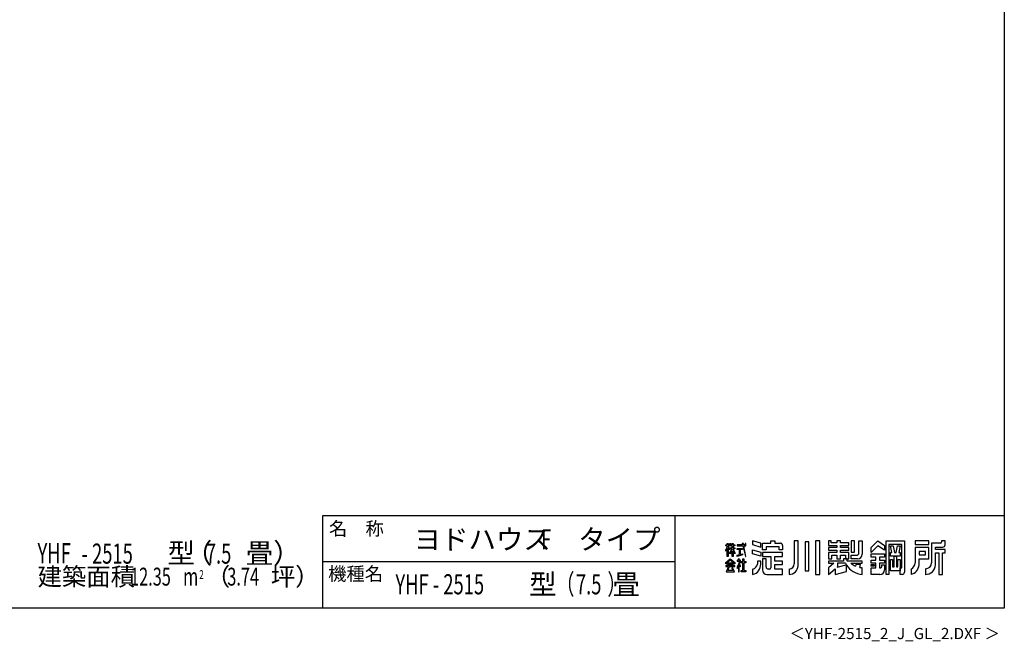
# Model space of a CAD drawing. Extents: x 543 to 20478, y 144 to 14052.
# Drawn here: x 9457 to 20478, y 144 to 7098 of the extents above; entities that cross this region are included whole.
import ezdxf
from ezdxf.enums import TextEntityAlignment as Align

# ---------------------------------------------------------------- set-up
doc = ezdxf.new("R2010")
doc.units = 0
doc.header["$LTSCALE"] = 50
doc.header["$MEASUREMENT"] = 0
for name, color, linetype in [('FILENAME', 7, 'CONTINUOUS'), ('NAME', 20, 'CONTINUOUS'), ('U1', 3, 'CONTINUOUS'), ('WAKUSEN-01', 50, 'CONTINUOUS'), ('YODOROGO', 130, 'CONTINUOUS')]:
    doc.layers.add(name, color=color, linetype=linetype)
doc.styles.add('00', font='ROMANS', dxfattribs={"width": 0.666667, "bigfont": 'BIGFONT'})
doc.styles.add('01', font='ROMANS', dxfattribs={"height": 3, "bigfont": 'BIGFONT'})
doc.styles.add('FILENAME', font='romans.shx', dxfattribs={"height": 125, "bigfont": 'bigfont.shx'})
doc.styles.add('WAKUMOJI', font='SIMPLEX', dxfattribs={"height": 3, "bigfont": 'BIGFONT'})

msp = doc.modelspace()

# ---------------------------------------------------------------- linework, layer by layer
at = {"layer": 'NAME'}
for p, q in [((12850, 517), (12850, 1552)), ((16792, 517), (16792, 1552)), ((12850, 1035), (16792, 1035)), ((12850, 1035), (16792, 1035)), ((12850, 1035), (16792, 1035))]:
    msp.add_line(p, q, dxfattribs=at)
at = {"layer": 'WAKUSEN-01'}
for p, q in [((20478, 517), (20478, 14052)), ((12850, 1552), (20478, 1552)), ((12850, 1552), (20478, 1552)), ((12850, 1552), (20478, 1552)), ((543, 517), (20478, 517))]:
    msp.add_line(p, q, dxfattribs=at)
at = {"layer": 'YODOROGO'}
for p, q in [((17361, 1222), (17376, 1222)), ((17361, 1212), (17361, 1222)), ((17361, 1222), (17376, 1222)), ((17361, 1212), (17361, 1222)), ((17361, 1222), (17376, 1222)), ((17361, 1212), (17361, 1222)), ((17376, 1212), (17361, 1212)), ((17376, 1212), (17361, 1212)), ((17376, 1212), (17361, 1212)), ((17376, 1237), (17386, 1237)), ((17376, 1222), (17376, 1237)), ((17376, 1237), (17386, 1237)), ((17376, 1222), (17376, 1237)), ((17376, 1237), (17386, 1237)), ((17376, 1222), (17376, 1237)), ((17376, 1197), (17376, 1212)), ((17376, 1197), (17376, 1212)), ((17376, 1197), (17376, 1212)), ((17386, 1237), (17386, 1222)), ((17386, 1237), (17386, 1222)), ((17386, 1237), (17386, 1222)), ((17386, 1222), (17406, 1222)), ((17386, 1222), (17406, 1222)), ((17386, 1222), (17406, 1222)), ((17386, 1212), (17386, 1199)), ((17431, 1212), (17386, 1212)), ((17386, 1212), (17386, 1199)), ((17431, 1212), (17386, 1212)), ((17386, 1212), (17386, 1199)), ((17431, 1212), (17386, 1212)), ((17406, 1237), (17416, 1237)), ((17406, 1222), (17406, 1237)), ((17406, 1237), (17416, 1237)), ((17406, 1222), (17406, 1237)), ((17406, 1237), (17416, 1237)), ((17406, 1222), (17406, 1237)), ((17416, 1237), (17416, 1222)), ((17416, 1237), (17416, 1222)), ((17416, 1237), (17416, 1222)), ((17416, 1222), (17431, 1222)), ((17416, 1222), (17431, 1222)), ((17416, 1222), (17431, 1222)), ((17431, 1237), (17441, 1237)), ((17431, 1222), (17431, 1237)), ((17431, 1237), (17441, 1237)), ((17431, 1222), (17431, 1237)), ((17431, 1237), (17441, 1237)), ((17431, 1222), (17431, 1237)), ((17431, 1188), (17431, 1212)), ((17431, 1188), (17431, 1212)), ((17431, 1188), (17431, 1212)), ((17441, 1237), (17441, 1222)), ((17441, 1237), (17441, 1222)), ((17441, 1237), (17441, 1222)), ((17441, 1222), (17461, 1222)), ((17441, 1222), (17461, 1222)), ((17441, 1222), (17461, 1222)), ((17441, 1212), (17441, 1188)), ((17461, 1212), (17441, 1212)), ((17441, 1212), (17441, 1188)), ((17461, 1212), (17441, 1212)), ((17441, 1212), (17441, 1188)), ((17461, 1212), (17441, 1212)), ((17461, 1222), (17461, 1212)), ((17461, 1222), (17461, 1212)), ((17461, 1222), (17461, 1212)), ((17486, 1222), (17486, 1212)), ((17548, 1222), (17486, 1222)), ((17486, 1222), (17486, 1212)), ((17548, 1222), (17486, 1222)), ((17486, 1222), (17486, 1212)), ((17548, 1222), (17486, 1222)), ((17486, 1212), (17550, 1212)), ((17486, 1212), (17550, 1212)), ((17486, 1212), (17550, 1212)), ((17544, 1237), (17548, 1222)), ((17557, 1237), (17544, 1237)), ((17544, 1237), (17548, 1222)), ((17557, 1237), (17544, 1237)), ((17544, 1237), (17548, 1222)), ((17557, 1237), (17544, 1237)), ((17550, 1212), (17581, 1092)), ((17550, 1212), (17581, 1092)), ((17550, 1212), (17581, 1092)), ((17560, 1222), (17557, 1237)), ((17560, 1222), (17557, 1237)), ((17560, 1222), (17557, 1237)), ((17576, 1222), (17560, 1222)), ((17576, 1222), (17560, 1222)), ((17576, 1222), (17560, 1222)), ((17562, 1212), (17586, 1212)), ((17586, 1092), (17562, 1212)), ((17562, 1212), (17586, 1212)), ((17586, 1092), (17562, 1212)), ((17562, 1212), (17586, 1212)), ((17586, 1092), (17562, 1212)), ((17576, 1237), (17576, 1222)), ((17586, 1237), (17576, 1237)), ((17576, 1237), (17576, 1222)), ((17586, 1237), (17576, 1237)), ((17576, 1237), (17576, 1222)), ((17586, 1237), (17576, 1237)), ((17586, 1222), (17586, 1237)), ((17586, 1222), (17586, 1237)), ((17586, 1222), (17586, 1237)), ((17586, 1212), (17586, 1222)), ((17586, 1212), (17586, 1222)), ((17586, 1212), (17586, 1222)), ((17751, 1241), (17661, 1267)), ((17661, 1267), (17661, 1225)), ((17751, 1241), (17661, 1267)), ((17661, 1267), (17661, 1225)), ((17751, 1241), (17661, 1267)), ((17661, 1267), (17661, 1225)), ((17661, 1225), (17751, 1198)), ((17661, 1225), (17751, 1198)), ((17661, 1225), (17751, 1198)), ((17751, 1198), (17751, 1241)), ((17751, 1198), (17751, 1241)), ((17751, 1198), (17751, 1241)), ((17771, 1242), (17866, 1242)), ((17771, 1167), (17771, 1242)), ((17771, 1242), (17866, 1242)), ((17771, 1167), (17771, 1242)), ((17771, 1242), (17866, 1242)), ((17771, 1167), (17771, 1242)), ((17866, 1267), (17911, 1267)), ((17866, 1242), (17866, 1267)), ((17866, 1267), (17911, 1267)), ((17866, 1242), (17866, 1267)), ((17866, 1267), (17911, 1267)), ((17866, 1242), (17866, 1267)), ((17911, 1267), (17911, 1242)), ((17911, 1267), (17911, 1242)), ((17911, 1267), (17911, 1242)), ((17911, 1242), (17971, 1242)), ((17911, 1242), (17971, 1242)), ((17911, 1242), (17971, 1242)), ((17996, 1217), (17996, 1167)), ((17996, 1217), (17996, 1167)), ((17996, 1217), (17996, 1167)), ((18126, 1267), (18126, 1012)), ((18171, 1267), (18126, 1267)), ((18126, 1267), (18126, 1012)), ((18171, 1267), (18126, 1267)), ((18126, 1267), (18126, 1012)), ((18171, 1267), (18126, 1267)), ((18171, 987), (18171, 1267)), ((18171, 987), (18171, 1267)), ((18171, 987), (18171, 1267)), ((18249, 1255), (18249, 932)), ((18289, 1255), (18249, 1255)), ((18249, 1255), (18249, 932)), ((18289, 1255), (18249, 1255)), ((18249, 1255), (18249, 932)), ((18289, 1255), (18249, 1255)), ((18289, 932), (18289, 1255)), ((18289, 932), (18289, 1255)), ((18289, 932), (18289, 1255)), ((18366, 1267), (18366, 892)), ((18411, 1267), (18366, 1267)), ((18366, 1267), (18366, 892)), ((18411, 1267), (18366, 1267)), ((18366, 1267), (18366, 892)), ((18411, 1267), (18366, 1267)), ((18411, 892), (18411, 1267)), ((18411, 892), (18411, 1267)), ((18411, 892), (18411, 1267)), ((18511, 1267), (18511, 1217)), ((18541, 1267), (18511, 1267)), ((18511, 1267), (18511, 1217)), ((18541, 1267), (18511, 1267)), ((18511, 1267), (18511, 1217)), ((18541, 1267), (18511, 1267)), ((18511, 1217), (18604, 1217)), ((18511, 1217), (18604, 1217)), ((18511, 1217), (18604, 1217)), ((18541, 1247), (18541, 1267)), ((18541, 1247), (18541, 1267)), ((18541, 1247), (18541, 1267)), ((18604, 1247), (18541, 1247)), ((18604, 1247), (18541, 1247)), ((18604, 1247), (18541, 1247)), ((18604, 1267), (18604, 1247)), ((18644, 1267), (18604, 1267)), ((18604, 1267), (18604, 1247)), ((18644, 1267), (18604, 1267)), ((18604, 1267), (18604, 1247)), ((18644, 1267), (18604, 1267)), ((18604, 1217), (18604, 1192)), ((18604, 1217), (18604, 1192)), ((18604, 1217), (18604, 1192)), ((18644, 1247), (18644, 1267)), ((18644, 1247), (18644, 1267)), ((18644, 1247), (18644, 1267)), ((18736, 1247), (18644, 1247)), ((18736, 1247), (18644, 1247)), ((18736, 1247), (18644, 1247)), ((18644, 1217), (18736, 1217)), ((18644, 1192), (18644, 1217)), ((18644, 1217), (18736, 1217)), ((18644, 1192), (18644, 1217)), ((18644, 1217), (18736, 1217)), ((18644, 1192), (18644, 1217)), ((18736, 1217), (18736, 1247)), ((18736, 1217), (18736, 1247)), ((18736, 1217), (18736, 1247)), ((18801, 1267), (18764, 1267)), ((18764, 1267), (18764, 1142)), ((18801, 1267), (18764, 1267)), ((18764, 1267), (18764, 1142)), ((18801, 1267), (18764, 1267)), ((18764, 1267), (18764, 1142)), ((18801, 1142), (18801, 1267)), ((18801, 1142), (18801, 1267)), ((18801, 1142), (18801, 1267)), ((18851, 1267), (18886, 1267)), ((18851, 1132), (18851, 1267)), ((18851, 1267), (18886, 1267)), ((18851, 1132), (18851, 1267)), ((18851, 1267), (18886, 1267)), ((18851, 1132), (18851, 1267)), ((18886, 1267), (18886, 1117)), ((18886, 1267), (18886, 1117)), ((18886, 1267), (18886, 1117)), ((18989, 1192), (19061, 1267)), ((18989, 1192), (19061, 1267)), ((18989, 1192), (19061, 1267)), ((19061, 1212), (18989, 1137)), ((19061, 1212), (18989, 1137)), ((19061, 1212), (18989, 1137)), ((19061, 1267), (19136, 1217)), ((19061, 1267), (19136, 1217)), ((19061, 1267), (19136, 1217)), ((19136, 1162), (19061, 1212)), ((19136, 1162), (19061, 1212)), ((19136, 1162), (19061, 1212)), ((19136, 1217), (19136, 1162)), ((19136, 1217), (19136, 1162)), ((19136, 1217), (19136, 1162)), ((19154, 892), (19154, 1267)), ((19154, 1267), (19359, 1267)), ((19154, 892), (19154, 1267)), ((19154, 1267), (19359, 1267)), ((19154, 892), (19154, 1267)), ((19154, 1267), (19359, 1267)), ((19186, 1227), (19186, 892)), ((19329, 1227), (19186, 1227)), ((19186, 1227), (19186, 892)), ((19329, 1227), (19186, 1227)), ((19186, 1227), (19186, 892)), ((19329, 1227), (19186, 1227)), ((19202, 1212), (19232, 1212)), ((19219, 1137), (19202, 1212)), ((19202, 1212), (19232, 1212)), ((19219, 1137), (19202, 1212)), ((19202, 1212), (19232, 1212)), ((19219, 1137), (19202, 1212)), ((19232, 1212), (19249, 1137)), ((19232, 1212), (19249, 1137)), ((19232, 1212), (19249, 1137)), ((19266, 1137), (19282, 1212)), ((19266, 1137), (19282, 1212)), ((19266, 1137), (19282, 1212)), ((19282, 1212), (19312, 1212)), ((19282, 1212), (19312, 1212)), ((19282, 1212), (19312, 1212)), ((19312, 1212), (19296, 1137)), ((19312, 1212), (19296, 1137)), ((19312, 1212), (19296, 1137)), ((19329, 967), (19329, 1227)), ((19329, 967), (19329, 1227)), ((19329, 967), (19329, 1227)), ((19359, 1267), (19359, 917)), ((19359, 1267), (19359, 917)), ((19359, 1267), (19359, 917)), ((19634, 1267), (19479, 1267)), ((19479, 1267), (19479, 1227)), ((19634, 1267), (19479, 1267)), ((19479, 1267), (19479, 1227)), ((19634, 1267), (19479, 1267)), ((19479, 1267), (19479, 1227)), ((19479, 1227), (19634, 1227)), ((19479, 1227), (19634, 1227)), ((19479, 1227), (19634, 1227)), ((19634, 1227), (19634, 1267)), ((19634, 1227), (19634, 1267)), ((19634, 1227), (19634, 1267)), ((19664, 1242), (19664, 1022)), ((19764, 1242), (19664, 1242)), ((19664, 1242), (19664, 1022)), ((19764, 1242), (19664, 1242)), ((19664, 1242), (19664, 1022)), ((19764, 1242), (19664, 1242)), ((19774, 1267), (19774, 1252)), ((19814, 1267), (19774, 1267)), ((19774, 1267), (19774, 1252)), ((19814, 1267), (19774, 1267)), ((19774, 1267), (19774, 1252)), ((19814, 1267), (19774, 1267)), ((19814, 1222), (19814, 1267)), ((19814, 1222), (19814, 1267)), ((19814, 1222), (19814, 1267)), ((17361, 1162), (17376, 1197)), ((17361, 1162), (17376, 1197)), ((17361, 1162), (17376, 1197)), ((17376, 1182), (17361, 1152)), ((17376, 1182), (17361, 1152)), ((17376, 1182), (17361, 1152)), ((17361, 1152), (17361, 1162)), ((17361, 1152), (17361, 1162)), ((17361, 1152), (17361, 1162)), ((17376, 1092), (17376, 1182)), ((17376, 1092), (17376, 1182)), ((17376, 1092), (17376, 1182)), ((17386, 1199), (17401, 1177)), ((17386, 1199), (17401, 1177)), ((17386, 1199), (17401, 1177)), ((17386, 1184), (17386, 1092)), ((17401, 1167), (17386, 1184)), ((17386, 1184), (17386, 1092)), ((17401, 1167), (17386, 1184)), ((17386, 1184), (17386, 1092)), ((17401, 1167), (17386, 1184)), ((17401, 1177), (17401, 1167)), ((17401, 1177), (17401, 1167)), ((17401, 1177), (17401, 1167)), ((17406, 1133), (17431, 1175)), ((17406, 1133), (17431, 1175)), ((17406, 1133), (17431, 1175)), ((17431, 1155), (17406, 1123)), ((17431, 1155), (17406, 1123)), ((17431, 1155), (17406, 1123)), ((17406, 1123), (17406, 1133)), ((17406, 1123), (17406, 1133)), ((17406, 1123), (17406, 1133)), ((17411, 1188), (17431, 1188)), ((17411, 1178), (17411, 1188)), ((17411, 1188), (17431, 1188)), ((17411, 1178), (17411, 1188)), ((17411, 1188), (17431, 1188)), ((17411, 1178), (17411, 1188)), ((17431, 1178), (17411, 1178)), ((17431, 1178), (17411, 1178)), ((17431, 1178), (17411, 1178)), ((17431, 1175), (17431, 1178)), ((17431, 1175), (17431, 1178)), ((17431, 1175), (17431, 1178)), ((17431, 1092), (17431, 1155)), ((17431, 1092), (17431, 1155)), ((17431, 1092), (17431, 1155)), ((17441, 1188), (17461, 1188)), ((17441, 1188), (17461, 1188)), ((17441, 1188), (17461, 1188)), ((17441, 1178), (17441, 1176)), ((17461, 1178), (17441, 1178)), ((17441, 1178), (17441, 1176)), ((17461, 1178), (17441, 1178)), ((17441, 1178), (17441, 1176)), ((17461, 1178), (17441, 1178)), ((17441, 1176), (17461, 1133)), ((17441, 1176), (17461, 1133)), ((17441, 1176), (17461, 1133)), ((17441, 1156), (17441, 1092)), ((17461, 1123), (17441, 1156)), ((17441, 1156), (17441, 1092)), ((17461, 1123), (17441, 1156)), ((17441, 1156), (17441, 1092)), ((17461, 1123), (17441, 1156)), ((17461, 1188), (17461, 1178)), ((17461, 1188), (17461, 1178)), ((17461, 1188), (17461, 1178)), ((17461, 1133), (17461, 1123)), ((17461, 1133), (17461, 1123)), ((17461, 1133), (17461, 1123)), ((17486, 1183), (17549, 1183)), ((17486, 1170), (17486, 1183)), ((17486, 1183), (17549, 1183)), ((17486, 1170), (17486, 1183)), ((17486, 1183), (17549, 1183)), ((17486, 1170), (17486, 1183)), ((17514, 1170), (17486, 1170)), ((17514, 1170), (17486, 1170)), ((17514, 1170), (17486, 1170)), ((17486, 1107), (17514, 1115)), ((17486, 1107), (17514, 1115)), ((17486, 1107), (17514, 1115)), ((17549, 1110), (17486, 1092)), ((17549, 1110), (17486, 1092)), ((17549, 1110), (17486, 1092)), ((17486, 1092), (17486, 1107)), ((17486, 1092), (17486, 1107)), ((17486, 1092), (17486, 1107)), ((17514, 1115), (17514, 1170)), ((17514, 1115), (17514, 1170)), ((17514, 1115), (17514, 1170)), ((17521, 1170), (17521, 1117)), ((17549, 1170), (17521, 1170)), ((17521, 1170), (17521, 1117)), ((17549, 1170), (17521, 1170)), ((17521, 1170), (17521, 1117)), ((17549, 1170), (17521, 1170)), ((17521, 1117), (17549, 1124)), ((17521, 1117), (17549, 1124)), ((17521, 1117), (17549, 1124)), ((17549, 1183), (17549, 1170)), ((17549, 1183), (17549, 1170)), ((17549, 1183), (17549, 1170)), ((17549, 1124), (17549, 1110)), ((17549, 1124), (17549, 1110)), ((17549, 1124), (17549, 1110)), ((17661, 1167), (17751, 1141)), ((17661, 1122), (17661, 1167)), ((17661, 1167), (17751, 1141)), ((17661, 1122), (17661, 1167)), ((17661, 1167), (17751, 1141)), ((17661, 1122), (17661, 1167)), ((17751, 1096), (17661, 1122)), ((17751, 1096), (17661, 1122)), ((17751, 1096), (17661, 1122)), ((17751, 1141), (17751, 1096)), ((17751, 1141), (17751, 1096)), ((17751, 1141), (17751, 1096)), ((17811, 1167), (17771, 1167)), ((17811, 1167), (17771, 1167)), ((17811, 1167), (17771, 1167)), ((17996, 1137), (17771, 1137)), ((17771, 1137), (17771, 1092)), ((17996, 1137), (17771, 1137)), ((17771, 1137), (17771, 1092)), ((17996, 1137), (17771, 1137)), ((17771, 1137), (17771, 1092)), ((17956, 1202), (17811, 1202)), ((17811, 1202), (17811, 1167)), ((17956, 1202), (17811, 1202)), ((17811, 1202), (17811, 1167)), ((17956, 1202), (17811, 1202)), ((17811, 1202), (17811, 1167)), ((17956, 1167), (17956, 1202)), ((17956, 1167), (17956, 1202)), ((17956, 1167), (17956, 1202)), ((17996, 1167), (17956, 1167)), ((17996, 1167), (17956, 1167)), ((17996, 1167), (17956, 1167)), ((17996, 1092), (17996, 1137)), ((17996, 1092), (17996, 1137)), ((17996, 1092), (17996, 1137)), ((18511, 1192), (18511, 1162)), ((18604, 1192), (18511, 1192)), ((18511, 1192), (18511, 1162)), ((18604, 1192), (18511, 1192)), ((18511, 1192), (18511, 1162)), ((18604, 1192), (18511, 1192)), ((18511, 1162), (18604, 1162)), ((18511, 1162), (18604, 1162)), ((18511, 1162), (18604, 1162)), ((18511, 1137), (18511, 1067)), ((18604, 1137), (18511, 1137)), ((18511, 1137), (18511, 1067)), ((18604, 1137), (18511, 1137)), ((18511, 1137), (18511, 1067)), ((18604, 1137), (18511, 1137)), ((18546, 1067), (18546, 1107)), ((18546, 1107), (18604, 1107)), ((18546, 1067), (18546, 1107)), ((18546, 1107), (18604, 1107)), ((18546, 1067), (18546, 1107)), ((18546, 1107), (18604, 1107)), ((18604, 1162), (18604, 1137)), ((18604, 1162), (18604, 1137)), ((18604, 1162), (18604, 1137)), ((18604, 1107), (18604, 1067)), ((18604, 1107), (18604, 1067)), ((18604, 1107), (18604, 1067)), ((18736, 1192), (18644, 1192)), ((18736, 1192), (18644, 1192)), ((18736, 1192), (18644, 1192)), ((18644, 1162), (18736, 1162)), ((18644, 1137), (18644, 1162)), ((18644, 1162), (18736, 1162)), ((18644, 1137), (18644, 1162)), ((18644, 1162), (18736, 1162)), ((18644, 1137), (18644, 1162)), ((18736, 1137), (18644, 1137)), ((18736, 1137), (18644, 1137)), ((18736, 1137), (18644, 1137)), ((18644, 1107), (18701, 1107)), ((18644, 1067), (18644, 1107)), ((18644, 1107), (18701, 1107)), ((18644, 1067), (18644, 1107)), ((18644, 1107), (18701, 1107)), ((18644, 1067), (18644, 1107)), ((18701, 1107), (18701, 1067)), ((18701, 1107), (18701, 1067)), ((18701, 1107), (18701, 1067)), ((18736, 1162), (18736, 1192)), ((18736, 1162), (18736, 1192)), ((18736, 1162), (18736, 1192)), ((18736, 1067), (18736, 1137)), ((18736, 1067), (18736, 1137)), ((18736, 1067), (18736, 1137)), ((18764, 1142), (18801, 1142)), ((18764, 1142), (18801, 1142)), ((18764, 1142), (18801, 1142)), ((18764, 1107), (18826, 1107)), ((18764, 1067), (18764, 1107)), ((18764, 1107), (18826, 1107)), ((18764, 1067), (18764, 1107)), ((18764, 1107), (18826, 1107)), ((18764, 1067), (18764, 1107)), ((18989, 1137), (18989, 1192)), ((18989, 1137), (18989, 1192)), ((18989, 1137), (18989, 1192)), ((18989, 1122), (19136, 1122)), ((18989, 1085), (18989, 1122)), ((18989, 1122), (19136, 1122)), ((18989, 1085), (18989, 1122)), ((18989, 1122), (19136, 1122)), ((18989, 1085), (18989, 1122)), ((19136, 1122), (19136, 1085)), ((19136, 1122), (19136, 1085)), ((19136, 1122), (19136, 1085)), ((19202, 1137), (19219, 1137)), ((19202, 1097), (19202, 1137)), ((19202, 1137), (19219, 1137)), ((19202, 1097), (19202, 1137)), ((19202, 1137), (19219, 1137)), ((19202, 1097), (19202, 1137)), ((19249, 1137), (19266, 1137)), ((19249, 1137), (19266, 1137)), ((19249, 1137), (19266, 1137)), ((19296, 1137), (19312, 1137)), ((19296, 1137), (19312, 1137)), ((19296, 1137), (19312, 1137)), ((19312, 1137), (19312, 1097)), ((19312, 1137), (19312, 1097)), ((19312, 1137), (19312, 1097)), ((19634, 1192), (19479, 1192)), ((19479, 1192), (19479, 1022)), ((19634, 1192), (19479, 1192)), ((19479, 1192), (19479, 1022)), ((19634, 1192), (19479, 1192)), ((19479, 1192), (19479, 1022)), ((19524, 1147), (19524, 1112)), ((19594, 1147), (19524, 1147)), ((19524, 1147), (19524, 1112)), ((19594, 1147), (19524, 1147)), ((19524, 1147), (19524, 1112)), ((19594, 1147), (19524, 1147)), ((19524, 1112), (19594, 1112)), ((19524, 1112), (19594, 1112)), ((19524, 1112), (19594, 1112)), ((19594, 1112), (19594, 1147)), ((19594, 1112), (19594, 1147)), ((19594, 1112), (19594, 1147)), ((19634, 1067), (19634, 1192)), ((19634, 1067), (19634, 1192)), ((19634, 1067), (19634, 1192)), ((19709, 1197), (19789, 1197)), ((19709, 1172), (19709, 1197)), ((19709, 1197), (19789, 1197)), ((19709, 1172), (19709, 1197)), ((19709, 1197), (19789, 1197)), ((19709, 1172), (19709, 1197)), ((19814, 1172), (19709, 1172)), ((19814, 1172), (19709, 1172)), ((19814, 1172), (19709, 1172)), ((19709, 997), (19709, 1132)), ((19709, 1132), (19744, 1132)), ((19709, 997), (19709, 1132)), ((19709, 1132), (19744, 1132)), ((19709, 997), (19709, 1132)), ((19709, 1132), (19744, 1132)), ((19744, 1132), (19744, 892)), ((19744, 1132), (19744, 892)), ((19744, 1132), (19744, 892)), ((19784, 892), (19784, 1132)), ((19784, 1132), (19814, 1132)), ((19784, 892), (19784, 1132)), ((19784, 1132), (19814, 1132)), ((19784, 892), (19784, 1132)), ((19784, 1132), (19814, 1132)), ((19814, 1132), (19814, 1172)), ((19814, 1132), (19814, 1172)), ((19814, 1132), (19814, 1172)), ((17361, 1027), (17411, 1067)), ((17361, 1027), (17411, 1067)), ((17361, 1027), (17411, 1067)), ((17411, 1052), (17361, 1012)), ((17411, 1052), (17361, 1012)), ((17411, 1052), (17361, 1012)), ((17361, 1012), (17361, 1027)), ((17361, 1012), (17361, 1027)), ((17361, 1012), (17361, 1027)), ((17361, 993), (17361, 980)), ((17461, 993), (17361, 993)), ((17361, 993), (17361, 980)), ((17461, 993), (17361, 993)), ((17361, 993), (17361, 980)), ((17461, 993), (17361, 993)), ((17386, 1092), (17376, 1092)), ((17386, 1092), (17376, 1092)), ((17386, 1092), (17376, 1092)), ((17381, 1005), (17381, 1020)), ((17381, 1020), (17441, 1020)), ((17381, 1005), (17381, 1020)), ((17381, 1020), (17441, 1020)), ((17381, 1005), (17381, 1020)), ((17381, 1020), (17441, 1020)), ((17441, 1005), (17381, 1005)), ((17441, 1005), (17381, 1005)), ((17441, 1005), (17381, 1005)), ((17411, 1067), (17461, 1027)), ((17411, 1067), (17461, 1027)), ((17411, 1067), (17461, 1027)), ((17461, 1012), (17411, 1052)), ((17461, 1012), (17411, 1052)), ((17461, 1012), (17411, 1052)), ((17441, 1092), (17431, 1092)), ((17441, 1092), (17431, 1092)), ((17441, 1092), (17431, 1092)), ((17441, 1020), (17441, 1005)), ((17441, 1020), (17441, 1005)), ((17441, 1020), (17441, 1005)), ((17461, 1027), (17461, 1012)), ((17461, 1027), (17461, 1012)), ((17461, 1027), (17461, 1012)), ((17461, 980), (17461, 993)), ((17461, 980), (17461, 993)), ((17461, 980), (17461, 993)), ((17486, 1052), (17486, 1042)), ((17501, 1052), (17486, 1052)), ((17486, 1052), (17486, 1042)), ((17501, 1052), (17486, 1052)), ((17486, 1052), (17486, 1042)), ((17501, 1052), (17486, 1052)), ((17516, 1042), (17486, 973)), ((17486, 1042), (17516, 1042)), ((17516, 1042), (17486, 973)), ((17486, 1042), (17516, 1042)), ((17516, 1042), (17486, 973)), ((17486, 1042), (17516, 1042)), ((17501, 1067), (17501, 1052)), ((17511, 1067), (17501, 1067)), ((17501, 1067), (17501, 1052)), ((17511, 1067), (17501, 1067)), ((17501, 1067), (17501, 1052)), ((17501, 1067), (17501, 1067)), ((17511, 1067), (17501, 1067)), ((17511, 1052), (17511, 1067)), ((17511, 1052), (17511, 1067)), ((17511, 1052), (17511, 1067)), ((17526, 1052), (17511, 1052)), ((17526, 1052), (17511, 1052)), ((17526, 1052), (17511, 1052)), ((17513, 1007), (17526, 1037)), ((17513, 1007), (17526, 1037)), ((17513, 1007), (17526, 1037)), ((17526, 989), (17513, 1007)), ((17526, 989), (17513, 1007)), ((17526, 989), (17513, 1007)), ((17526, 1037), (17526, 1052)), ((17526, 1037), (17526, 1052)), ((17526, 1037), (17526, 1052)), ((17531, 1035), (17551, 1035)), ((17531, 1020), (17531, 1035)), ((17531, 1035), (17551, 1035)), ((17531, 1020), (17531, 1035)), ((17531, 1035), (17551, 1035)), ((17531, 1020), (17531, 1035)), ((17551, 1020), (17531, 1020)), ((17551, 1020), (17531, 1020)), ((17551, 1020), (17531, 1020)), ((17551, 1035), (17551, 1067)), ((17551, 1067), (17561, 1067)), ((17551, 1035), (17551, 1067)), ((17551, 1067), (17561, 1067)), ((17551, 1035), (17551, 1067)), ((17551, 1067), (17561, 1067)), ((17551, 937), (17551, 1020)), ((17551, 937), (17551, 1020)), ((17551, 937), (17551, 1020)), ((17561, 1067), (17561, 1035)), ((17561, 1067), (17561, 1035)), ((17561, 1067), (17561, 1035)), ((17561, 1035), (17586, 1035)), ((17561, 1035), (17586, 1035)), ((17561, 1035), (17586, 1035)), ((17561, 1020), (17561, 937)), ((17586, 1020), (17561, 1020)), ((17561, 1020), (17561, 937)), ((17586, 1020), (17561, 1020)), ((17561, 1020), (17561, 937)), ((17586, 1020), (17561, 1020)), ((17581, 1092), (17586, 1092)), ((17581, 1092), (17586, 1092)), ((17581, 1092), (17586, 1092)), ((17586, 1035), (17586, 1020)), ((17586, 1035), (17586, 1020)), ((17586, 1035), (17586, 1020)), ((17751, 1042), (17716, 1042)), ((17716, 1042), (17716, 1007)), ((17751, 1042), (17716, 1042)), ((17716, 1042), (17716, 1007)), ((17751, 1042), (17716, 1042)), ((17716, 1042), (17716, 1007)), ((17751, 1007), (17751, 1042)), ((17751, 1007), (17751, 1042)), ((17751, 1007), (17751, 1042)), ((17771, 1092), (17866, 1092)), ((17771, 1092), (17866, 1092)), ((17771, 1092), (17866, 1092)), ((17771, 1067), (17771, 942)), ((17811, 1067), (17771, 1067)), ((17771, 1067), (17771, 942)), ((17811, 1067), (17771, 1067)), ((17771, 1067), (17771, 942)), ((17811, 1067), (17771, 1067)), ((17811, 977), (17811, 1067)), ((17811, 977), (17811, 1067)), ((17811, 977), (17811, 1067)), ((17866, 1092), (17866, 967)), ((17866, 1092), (17866, 967)), ((17866, 1092), (17866, 967)), ((17911, 1042), (17911, 1092)), ((17911, 1092), (17996, 1092)), ((17911, 1042), (17911, 1092)), ((17911, 1092), (17996, 1092)), ((17911, 1042), (17911, 1092)), ((17911, 1092), (17996, 1092)), ((17996, 1042), (17911, 1042)), ((17996, 1042), (17911, 1042)), ((17996, 1042), (17911, 1042)), ((17911, 1002), (17996, 1002)), ((17911, 952), (17911, 1002)), ((17911, 1002), (17996, 1002)), ((17911, 952), (17911, 1002)), ((17911, 1002), (17996, 1002)), ((17911, 952), (17911, 1002)), ((17996, 1002), (17996, 1042)), ((17996, 1002), (17996, 1042)), ((17996, 1002), (17996, 1042)), ((18511, 1067), (18546, 1067)), ((18511, 1067), (18546, 1067)), ((18511, 1067), (18546, 1067)), ((18511, 1042), (18511, 1017)), ((18679, 1042), (18511, 1042)), ((18511, 1042), (18511, 1017)), ((18679, 1042), (18511, 1042)), ((18511, 1042), (18511, 1017)), ((18679, 1042), (18511, 1042)), ((18511, 1042), (18511, 1017)), ((18679, 1042), (18511, 1042)), ((18511, 1042), (18511, 1017)), ((18679, 1042), (18511, 1042)), ((18511, 1042), (18511, 1017)), ((18679, 1042), (18511, 1042)), ((18571, 1017), (18511, 967)), ((18511, 1017), (18571, 1017)), ((18571, 1017), (18511, 967)), ((18511, 1017), (18571, 1017)), ((18571, 1017), (18511, 967)), ((18511, 1017), (18571, 1017)), ((18571, 1017), (18511, 967)), ((18511, 1017), (18571, 1017)), ((18571, 1017), (18511, 967)), ((18511, 1017), (18571, 1017)), ((18571, 1017), (18511, 967)), ((18511, 1017), (18571, 1017)), ((18604, 1067), (18644, 1067)), ((18604, 1067), (18644, 1067)), ((18604, 1067), (18644, 1067)), ((18607, 973), (18709, 1000)), ((18607, 973), (18709, 1000)), ((18607, 973), (18709, 1000)), ((18699, 1017), (18611, 1017)), ((18611, 1017), (18611, 976)), ((18699, 1017), (18611, 1017)), ((18611, 1017), (18611, 976)), ((18699, 1017), (18611, 1017)), ((18611, 1017), (18611, 976)), ((18719, 1067), (18679, 1067)), ((18719, 1067), (18679, 1067)), ((18679, 1067), (18679, 1042)), ((18679, 1067), (18679, 1042)), ((18719, 1067), (18679, 1067)), ((18719, 1067), (18679, 1067)), ((18679, 1067), (18679, 1042)), ((18679, 1067), (18679, 1042)), ((18719, 1067), (18679, 1067)), ((18719, 1067), (18679, 1067)), ((18679, 1067), (18679, 1042)), ((18679, 1067), (18679, 1042)), ((18701, 1067), (18736, 1067)), ((18701, 1067), (18736, 1067)), ((18701, 1067), (18736, 1067)), ((18711, 926), (18711, 997)), ((18711, 926), (18711, 997)), ((18711, 926), (18711, 997)), ((18711, 926), (18711, 997)), ((18711, 926), (18711, 997)), ((18711, 926), (18711, 997)), ((18719, 1042), (18719, 1067)), ((18719, 1042), (18719, 1067)), ((18719, 1042), (18719, 1067)), ((18719, 1042), (18719, 1067)), ((18719, 1042), (18719, 1067)), ((18719, 1042), (18719, 1067)), ((18886, 1042), (18719, 1042)), ((18886, 1042), (18719, 1042)), ((18886, 1042), (18719, 1042)), ((18886, 1042), (18719, 1042)), ((18886, 1042), (18719, 1042)), ((18886, 1042), (18719, 1042)), ((18761, 1017), (18886, 1017)), ((18761, 1017), (18886, 1017)), ((18761, 1017), (18886, 1017)), ((18761, 1017), (18886, 1017)), ((18761, 1017), (18886, 1017)), ((18761, 1017), (18886, 1017)), ((18836, 1067), (18764, 1067)), ((18836, 1067), (18764, 1067)), ((18836, 1067), (18764, 1067)), ((18816, 1002), (18811, 985)), ((18816, 1002), (18811, 985)), ((18816, 1002), (18811, 985)), ((18816, 1002), (18811, 985)), ((18816, 1002), (18811, 985)), ((18816, 1002), (18811, 985)), ((18869, 1002), (18816, 1002)), ((18869, 1002), (18816, 1002)), ((18869, 1002), (18816, 1002)), ((18869, 1002), (18816, 1002)), ((18869, 1002), (18816, 1002)), ((18869, 1002), (18816, 1002)), ((18861, 970), (18869, 1002)), ((18861, 970), (18869, 1002)), ((18861, 970), (18869, 1002)), ((18861, 970), (18869, 1002)), ((18861, 970), (18869, 1002)), ((18861, 970), (18869, 1002)), ((18886, 1017), (18886, 1042)), ((18886, 1017), (18886, 1042)), ((18886, 1017), (18886, 1042)), ((18886, 1017), (18886, 1042)), ((18886, 1017), (18886, 1042)), ((18886, 1017), (18886, 1042)), ((19041, 1085), (18989, 1085)), ((19041, 1085), (18989, 1085)), ((19041, 1085), (18989, 1085)), ((18989, 1017), (18989, 1050)), ((18989, 1050), (19041, 1050)), ((18989, 1017), (18989, 1050)), ((18989, 1050), (19041, 1050)), ((18989, 1017), (18989, 1050)), ((18989, 1050), (19041, 1050)), ((19041, 1017), (18989, 1017)), ((19041, 1017), (18989, 1017)), ((19041, 1017), (18989, 1017)), ((18989, 1001), (19021, 1001)), ((18989, 984), (18989, 1001)), ((18989, 1001), (19021, 1001)), ((18989, 984), (18989, 1001)), ((18989, 1001), (19021, 1001)), ((18989, 984), (18989, 1001)), ((18991, 999), (19019, 999)), ((18991, 986), (18991, 999)), ((18991, 999), (19019, 999)), ((18991, 986), (18991, 999)), ((18991, 999), (19019, 999)), ((18991, 986), (18991, 999)), ((18994, 996), (19016, 996)), ((18994, 989), (18994, 996)), ((18994, 996), (19016, 996)), ((18994, 989), (18994, 996)), ((18994, 996), (19016, 996)), ((18994, 989), (18994, 996)), ((18996, 994), (19014, 994)), ((18996, 991), (18996, 994)), ((18996, 994), (19014, 994)), ((18996, 991), (18996, 994)), ((18996, 994), (19014, 994)), ((18996, 991), (18996, 994)), ((19014, 994), (19014, 991)), ((19014, 994), (19014, 991)), ((19014, 994), (19014, 991)), ((19016, 996), (19016, 989)), ((19016, 996), (19016, 989)), ((19016, 996), (19016, 989)), ((19019, 999), (19019, 986)), ((19019, 999), (19019, 986)), ((19019, 999), (19019, 986)), ((19021, 1001), (19021, 984)), ((19021, 1001), (19021, 984)), ((19021, 1001), (19021, 984)), ((19041, 1050), (19041, 1085)), ((19041, 1050), (19041, 1085)), ((19041, 1050), (19041, 1085)), ((19041, 967), (19041, 1017)), ((19041, 967), (19041, 1017)), ((19041, 967), (19041, 1017)), ((19136, 1085), (19081, 1085)), ((19081, 1085), (19081, 1050)), ((19136, 1085), (19081, 1085)), ((19081, 1085), (19081, 1050)), ((19136, 1085), (19081, 1085)), ((19081, 1085), (19081, 1050)), ((19081, 1050), (19136, 1050)), ((19081, 1050), (19136, 1050)), ((19081, 1050), (19136, 1050)), ((19136, 1017), (19081, 1017)), ((19081, 1017), (19081, 967)), ((19136, 1017), (19081, 1017)), ((19081, 1017), (19081, 967)), ((19136, 1017), (19081, 1017)), ((19081, 1017), (19081, 967)), ((19106, 1000), (19136, 1000)), ((19106, 982), (19106, 1000)), ((19106, 1000), (19136, 1000)), ((19106, 982), (19106, 1000)), ((19106, 1000), (19136, 1000)), ((19106, 982), (19106, 1000)), ((19136, 1050), (19136, 1017)), ((19136, 1050), (19136, 1017)), ((19136, 1050), (19136, 1017)), ((19136, 1000), (19136, 942)), ((19136, 1000), (19136, 942)), ((19136, 1000), (19136, 942)), ((19312, 1097), (19202, 1097)), ((19312, 1097), (19202, 1097)), ((19312, 1097), (19202, 1097)), ((19202, 932), (19202, 1057)), ((19202, 1057), (19227, 1057)), ((19202, 932), (19202, 1057)), ((19202, 1057), (19227, 1057)), ((19202, 932), (19202, 1057)), ((19202, 1057), (19227, 1057)), ((19227, 1057), (19227, 977)), ((19227, 1057), (19227, 977)), ((19227, 1057), (19227, 977)), ((19245, 977), (19245, 1097)), ((19245, 1097), (19270, 1097)), ((19245, 977), (19245, 1097)), ((19245, 1097), (19270, 1097)), ((19245, 977), (19245, 1097)), ((19245, 1097), (19270, 1097)), ((19270, 1097), (19270, 977)), ((19270, 1097), (19270, 977)), ((19270, 1097), (19270, 977)), ((19287, 977), (19287, 1057)), ((19287, 1057), (19312, 1057)), ((19287, 977), (19287, 1057)), ((19287, 1057), (19312, 1057)), ((19287, 977), (19287, 1057)), ((19287, 1057), (19312, 1057)), ((19312, 1057), (19312, 932)), ((19312, 1057), (19312, 932)), ((19312, 1057), (19312, 932)), ((19524, 997), (19524, 1067)), ((19524, 1067), (19634, 1067)), ((19524, 997), (19524, 1067)), ((19524, 1067), (19634, 1067)), ((19524, 997), (19524, 1067)), ((19524, 1067), (19634, 1067)), ((17361, 980), (17390, 980)), ((17361, 980), (17390, 980)), ((17361, 980), (17390, 980)), ((17390, 980), (17366, 922)), ((17390, 980), (17366, 922)), ((17390, 980), (17366, 922)), ((17366, 922), (17456, 922)), ((17366, 922), (17456, 922)), ((17366, 922), (17456, 922)), ((17385, 935), (17403, 980)), ((17385, 935), (17403, 980)), ((17385, 935), (17403, 980)), ((17439, 935), (17385, 935)), ((17439, 935), (17385, 935)), ((17439, 935), (17385, 935)), ((17403, 980), (17461, 980)), ((17403, 980), (17461, 980)), ((17403, 980), (17461, 980)), ((17428, 960), (17439, 935)), ((17438, 960), (17428, 960)), ((17428, 960), (17439, 935)), ((17438, 960), (17428, 960)), ((17428, 960), (17439, 935)), ((17438, 960), (17428, 960)), ((17456, 922), (17438, 960)), ((17456, 922), (17438, 960)), ((17456, 922), (17438, 960)), ((17486, 958), (17501, 988)), ((17486, 958), (17501, 988)), ((17486, 958), (17501, 988)), ((17486, 973), (17486, 958)), ((17486, 973), (17486, 958)), ((17486, 973), (17486, 958)), ((17501, 988), (17501, 922)), ((17501, 988), (17501, 922)), ((17501, 988), (17501, 922)), ((17501, 922), (17511, 922)), ((17501, 922), (17511, 922)), ((17501, 922), (17511, 922)), ((17511, 991), (17526, 977)), ((17511, 922), (17511, 991)), ((17511, 991), (17526, 977)), ((17511, 922), (17511, 991)), ((17511, 991), (17526, 977)), ((17511, 922), (17511, 991)), ((17526, 977), (17526, 989)), ((17526, 977), (17526, 989)), ((17526, 977), (17526, 989)), ((17531, 937), (17551, 937)), ((17531, 922), (17531, 937)), ((17531, 937), (17551, 937)), ((17531, 922), (17531, 937)), ((17531, 937), (17551, 937)), ((17531, 922), (17531, 937)), ((17586, 922), (17531, 922)), ((17586, 922), (17531, 922)), ((17586, 922), (17531, 922)), ((17561, 937), (17586, 937)), ((17561, 937), (17586, 937)), ((17561, 937), (17586, 937)), ((17586, 937), (17586, 922)), ((17586, 937), (17586, 922)), ((17586, 937), (17586, 922)), ((17661, 952), (17661, 892)), ((17661, 952), (17661, 892)), ((17661, 952), (17661, 892)), ((17821, 892), (17996, 892)), ((17821, 892), (17996, 892)), ((17821, 892), (17996, 892)), ((17851, 952), (17836, 952)), ((17851, 952), (17836, 952)), ((17851, 952), (17836, 952)), ((17996, 952), (17911, 952)), ((17996, 952), (17911, 952)), ((17996, 952), (17911, 952)), ((17996, 892), (17996, 952)), ((17996, 892), (17996, 952)), ((17996, 892), (17996, 952)), ((18071, 952), (18071, 892)), ((18071, 952), (18071, 892)), ((18071, 952), (18071, 892)), ((18249, 932), (18289, 932)), ((18249, 932), (18289, 932)), ((18249, 932), (18289, 932)), ((18366, 892), (18411, 892)), ((18366, 892), (18411, 892)), ((18366, 892), (18411, 892)), ((18511, 967), (18511, 892)), ((18511, 967), (18511, 892)), ((18511, 967), (18511, 892)), ((18511, 967), (18511, 892)), ((18511, 967), (18511, 892)), ((18511, 967), (18511, 892)), ((18511, 892), (18586, 955)), ((18511, 892), (18586, 955)), ((18511, 892), (18586, 955)), ((18511, 892), (18586, 955)), ((18511, 892), (18586, 955)), ((18511, 892), (18586, 955)), ((18586, 955), (18586, 892)), ((18586, 955), (18586, 892)), ((18586, 955), (18586, 892)), ((18586, 955), (18586, 892)), ((18586, 955), (18586, 892)), ((18586, 955), (18586, 892)), ((18586, 892), (18711, 926)), ((18586, 892), (18711, 926)), ((18586, 892), (18711, 926)), ((18586, 892), (18711, 926)), ((18586, 892), (18711, 926)), ((18586, 892), (18711, 926)), ((18611, 976), (18607, 973)), ((18611, 976), (18607, 973)), ((18611, 976), (18607, 973)), ((18886, 892), (18886, 967)), ((18886, 892), (18886, 967)), ((18886, 892), (18886, 967)), ((18886, 892), (18886, 967)), ((18886, 892), (18886, 967)), ((18886, 892), (18886, 967)), ((19021, 984), (18989, 984)), ((19021, 984), (18989, 984)), ((19021, 984), (18989, 984)), ((18989, 967), (19041, 967)), ((18989, 892), (18989, 967)), ((18989, 967), (19041, 967)), ((18989, 892), (18989, 967)), ((18989, 967), (19041, 967)), ((18989, 892), (18989, 967)), ((19086, 892), (18989, 892)), ((19086, 892), (18989, 892)), ((19086, 892), (18989, 892)), ((19019, 986), (18991, 986)), ((19019, 986), (18991, 986)), ((19019, 986), (18991, 986)), ((19016, 989), (18994, 989)), ((19016, 989), (18994, 989)), ((19016, 989), (18994, 989)), ((19014, 991), (18996, 991)), ((19014, 991), (18996, 991)), ((19014, 991), (18996, 991)), ((19081, 967), (19091, 967)), ((19081, 967), (19091, 967)), ((19081, 967), (19091, 967)), ((19186, 892), (19154, 892)), ((19186, 892), (19154, 892)), ((19186, 892), (19154, 892)), ((19312, 932), (19202, 932)), ((19312, 932), (19202, 932)), ((19312, 932), (19202, 932)), ((19227, 977), (19245, 977)), ((19227, 977), (19245, 977)), ((19227, 977), (19245, 977)), ((19270, 977), (19287, 977)), ((19270, 977), (19287, 977)), ((19270, 977), (19287, 977)), ((19312, 967), (19329, 967)), ((19312, 892), (19312, 967)), ((19312, 967), (19329, 967)), ((19312, 892), (19312, 967)), ((19312, 967), (19329, 967)), ((19312, 892), (19312, 967)), ((19334, 892), (19312, 892)), ((19334, 892), (19312, 892)), ((19334, 892), (19312, 892)), ((19434, 952), (19434, 892)), ((19434, 952), (19434, 892)), ((19434, 952), (19434, 892)), ((19594, 955), (19594, 892)), ((19594, 955), (19594, 892)), ((19594, 955), (19594, 892)), ((19744, 892), (19784, 892)), ((19744, 892), (19784, 892)), ((19744, 892), (19784, 892))]:
    msp.add_line(p, q, dxfattribs=at)
for centre, radius, start, end in [((17971, 1217), 25, 0, 90), ((17971, 1217), 25, 0, 90), ((17971, 1217), 25, 0, 90), ((19764, 1252), 10, 270, 0), ((19764, 1252), 10, 270, 0), ((19764, 1252), 10, 270, 0), ((19789, 1222), 25, 270, 0), ((19789, 1222), 25, 270, 0), ((19789, 1222), 25, 270, 0), ((18826, 1132), 25, 270, 0), ((18826, 1132), 25, 270, 0), ((18826, 1132), 25, 270, 0), ((18836, 1117), 50, 270, 0), ((18836, 1117), 50, 270, 0), ((18836, 1117), 50, 270, 0), ((17641, 1001), 110, 280.3644, 3.5415), ((17647, 1021), 70, 281.2491, 348.7509), ((17641, 1001), 110, 280.3644, 3.5415), ((17647, 1021), 70, 281.2491, 348.7509), ((17641, 1001), 110, 280.3644, 3.5415), ((17647, 1021), 70, 281.2491, 348.7509), ((18067, 1011), 59.2, 274.0524, 0.9267), ((18067, 1011), 59.2, 274.0524, 0.9267), ((18067, 1011), 59.2, 274.0524, 0.9267), ((18909, 1130), 239, 208.1411, 212.921), ((18909, 1130), 239, 208.1411, 212.921), ((18909, 1130), 239, 208.1411, 212.921), ((18909, 1130), 239, 213.9611, 264.4787), ((18909, 1130), 239, 213.9611, 264.4787), ((18909, 1130), 239, 213.9611, 264.4787), ((18909, 1130), 239, 213.9611, 264.4787), ((18909, 1130), 239, 213.9611, 264.4787), ((18909, 1130), 239, 213.9611, 264.4787), ((18894, 1168), 201, 228.6181, 245.6603), ((18894, 1168), 201, 228.6181, 245.6603), ((18894, 1168), 201, 228.6181, 245.6603), ((18894, 1168), 201, 228.6181, 245.6603), ((18894, 1168), 201, 228.6181, 245.6603), ((18894, 1168), 201, 228.6181, 245.6603), ((19400, 1023), 78.7, 295.3405, 359.189), ((19400, 1023), 78.7, 295.3405, 359.189), ((19400, 1023), 78.7, 295.3405, 359.189), ((19412, 1002), 111, 281.0263, 357.7711), ((19412, 1002), 111, 281.0263, 357.7711), ((19412, 1002), 111, 281.0263, 357.7711), ((19595, 1024), 68.8, 269.0041, 358.9126), ((19595, 1024), 68.8, 269.0041, 358.9126), ((19595, 1024), 68.8, 269.0041, 358.9126), ((19596, 1005), 113, 268.6285, 356.1664), ((19596, 1005), 113, 268.6285, 356.1664), ((19596, 1005), 113, 268.6285, 356.1664), ((17821, 942), 50, 180, 270), ((17821, 942), 50, 180, 270), ((17821, 942), 50, 180, 270), ((17836, 977), 25, 180, 270), ((17836, 977), 25, 180, 270), ((17836, 977), 25, 180, 270), ((17851, 967), 15, 270, 0), ((17851, 967), 15, 270, 0), ((17851, 967), 15, 270, 0), ((18068, 995), 103, 271.5351, 355.5273), ((18068, 995), 103, 271.5351, 355.5273), ((18068, 995), 103, 271.5351, 355.5273), ((18894, 1168), 201, 260.6063, 267.779), ((18894, 1168), 201, 260.6063, 267.779), ((18894, 1168), 201, 260.6063, 267.779), ((18894, 1168), 201, 260.6063, 267.779), ((18894, 1168), 201, 260.6063, 267.779), ((18894, 1168), 201, 260.6063, 267.779), ((19086, 942), 50, 270, 0), ((19086, 942), 50, 270, 0), ((19086, 942), 50, 270, 0), ((19091, 982), 15, 270, 360), ((19091, 982), 15, 270, 360), ((19091, 982), 15, 270, 360), ((19334, 917), 25, 270, 0), ((19334, 917), 25, 270, 0), ((19334, 917), 25, 270, 0)]:
    msp.add_arc(centre, radius, start, end, dxfattribs=at)

# ---------------------------------------------------------------- texts
at = {"layer": 'FILENAME', "style": 'FILENAME'}
msp.add_text('＜YHF-2515_2_J_GL_2.DXF ＞', height=125, dxfattribs=at).set_placement((20428, 168), align=Align.RIGHT)
at = {"layer": 'NAME'}
for s, height, style, p in [('名\u3000称', 150, 'WAKUMOJI', (12919, 1329)), ('名\u3000称', 150, 'WAKUMOJI', (12919, 1329)), ('名\u3000称', 150, 'WAKUMOJI', (12919, 1329)), ('ヨドハウス\u3000タイプ', 225, '01', (13867, 1172)), ('機種名', 150, 'WAKUMOJI', (12910, 824)), ('機種名', 150, 'WAKUMOJI', (12910, 824)), ('機種名', 150, 'WAKUMOJI', (12910, 824)), ('型', 225, '01', (15160, 669)), ('畳', 225, '01', (16093, 669))]:
    msp.add_text(s, height=height, dxfattribs=dict(at, style=style)).set_placement(p)
at = {"layer": 'NAME', "style": '00', "width": 0.67}
for s, p in [('F', (15293, 1172)), ('YHF - 2515', (13663, 669)), ('（        ）', (15461, 669)), ('7.5', (15683, 669))]:
    msp.add_text(s, height=225, dxfattribs=at).set_placement(p)
at = {"layer": 'U1', "style": '00', "width": 0.67}
for s, height, p in [('YHF', 225, (9657, 1017)), ('- 2515', 225, (10150, 1012)), ('7.5', 225, (11541, 1012)), ('12.35', 200, (10693, 767)), ('m', 200, (11287, 767)), ('2', 100, (11467, 840)), ('3.74', 200, (11781, 767))]:
    msp.add_text(s, height=height, dxfattribs=at).set_placement(p)
at = {"layer": 'U1', "style": '01'}
for s, height, p in [('型', 225, (11112, 1017)), ('（\u3000 畳）', 225, (11306, 1017)), ('建築面積', 200, (9657, 767)), ('（', 200, (11541, 767)), ('坪）', 200, (12268, 767))]:
    msp.add_text(s, height=height, dxfattribs=at).set_placement(p)

doc.saveas('drawing.dxf')
